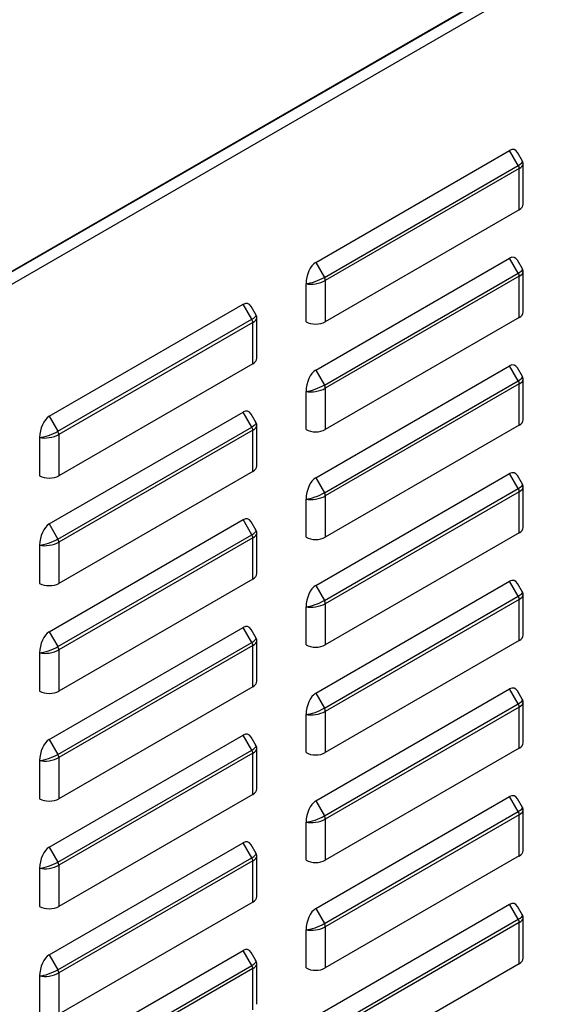
# Model space of a CAD drawing. Units: millimetres. Extents: x 0 to 15374, y 0 to 10965.
# Drawn here: x 2260 to 2346, y 7090 to 7246 of the extents above; entities that cross this region are included whole.
import ezdxf

# ---------------------------------------------------------------- set-up
doc = ezdxf.new("R2010")
doc.units = ezdxf.units.MM
doc.layers.add('LG-PRODUCT', color=3, linetype='Continuous')

msp = doc.modelspace()

# ---------------------------------------------------------------- linework, layer by layer
at = {"layer": 'LG-PRODUCT'}
for p, q in [((1812, 6948.52), (2657.11, 7436.44)), ((2655.43, 7435.37), (2084.28, 7105.62)), ((2085.13, 7104.15), (2656.27, 7433.9)), ((2306.89, 7207.69), (2337.78, 7225.52)), ((2339.16, 7223.14), (2337.78, 7225.52)), ((2339.82, 7223.81), (2339.02, 7225.19)), ((2308.27, 7205.3), (2339.16, 7223.14)), ((2339.3, 7222.63), (2308.42, 7204.8)), ((2339.3, 7216.07), (2339.3, 7222.63)), ((2339.94, 7216.95), (2339.94, 7223.37)), ((2339.3, 7216.07), (2308.42, 7198.24)), ((2306.89, 7190.54), (2337.78, 7208.38)), ((2339.16, 7205.99), (2337.78, 7208.38)), ((2306.89, 7207.69), (2308.27, 7205.3)), ((2339.82, 7206.66), (2339.02, 7208.04)), ((2308.27, 7188.16), (2339.16, 7205.99)), ((2339.3, 7205.49), (2308.42, 7187.66)), ((2339.3, 7198.92), (2339.3, 7205.49)), ((2339.94, 7199.8), (2339.94, 7206.23)), ((2305.36, 7198.24), (2305.36, 7204.31)), ((2308.42, 7204.8), (2308.42, 7198.24)), ((2264.46, 7183.2), (2295.35, 7201.03)), ((2296.73, 7198.64), (2295.35, 7201.03)), ((2297.39, 7199.32), (2296.6, 7200.69)), ((2297.51, 7192.45), (2297.51, 7198.88)), ((2339.3, 7198.92), (2308.42, 7181.09)), ((2265.84, 7180.81), (2296.73, 7198.64)), ((2296.88, 7198.14), (2265.99, 7180.31)), ((2296.88, 7191.57), (2296.88, 7198.14)), ((2296.88, 7191.57), (2265.99, 7173.74)), ((2306.89, 7173.4), (2337.78, 7191.23)), ((2339.16, 7188.84), (2337.78, 7191.23)), ((2306.89, 7190.54), (2308.27, 7188.16)), ((2339.82, 7189.52), (2339.02, 7190.9)), ((2308.27, 7171.01), (2339.16, 7188.84)), ((2339.3, 7188.34), (2308.42, 7170.51)), ((2339.3, 7181.78), (2339.3, 7188.34)), ((2339.94, 7182.66), (2339.94, 7189.08)), ((2305.36, 7181.09), (2305.36, 7187.17)), ((2308.42, 7187.66), (2308.42, 7181.09)), ((2264.46, 7166.05), (2295.35, 7183.88)), ((2264.46, 7183.2), (2265.84, 7180.81)), ((2296.73, 7181.49), (2295.35, 7183.88)), ((2297.39, 7182.17), (2296.6, 7183.55)), ((2297.51, 7175.31), (2297.51, 7181.73)), ((2339.3, 7181.78), (2308.42, 7163.94)), ((2265.84, 7163.66), (2296.73, 7181.49)), ((2296.88, 7180.99), (2265.99, 7163.16)), ((2265.99, 7180.31), (2265.99, 7173.74)), ((2296.88, 7174.43), (2296.88, 7180.99)), ((2262.94, 7173.74), (2262.94, 7179.82)), ((2296.88, 7174.43), (2265.99, 7156.59)), ((2306.89, 7156.25), (2337.78, 7174.08)), ((2339.16, 7171.7), (2337.78, 7174.08)), ((2339.82, 7172.37), (2339.02, 7173.75)), ((2306.89, 7173.4), (2308.27, 7171.01)), ((2308.27, 7153.86), (2339.16, 7171.7)), ((2339.3, 7171.19), (2308.42, 7153.36)), ((2339.3, 7164.63), (2339.3, 7171.19)), ((2339.94, 7165.51), (2339.94, 7171.93)), ((2305.36, 7163.94), (2305.36, 7170.02)), ((2308.42, 7170.51), (2308.42, 7163.94)), ((2264.46, 7148.9), (2295.35, 7166.74)), ((2264.46, 7166.05), (2265.84, 7163.66)), ((2296.73, 7164.35), (2295.35, 7166.74)), ((2297.39, 7165.02), (2296.6, 7166.4)), ((2265.84, 7146.52), (2296.73, 7164.35)), ((2297.51, 7158.16), (2297.51, 7164.59)), ((2339.3, 7164.63), (2308.42, 7146.8)), ((2296.88, 7163.85), (2265.99, 7146.01)), ((2265.99, 7163.16), (2265.99, 7156.59)), ((2296.88, 7157.28), (2296.88, 7163.85)), ((2262.94, 7156.59), (2262.94, 7162.67)), ((2296.88, 7157.28), (2265.99, 7139.45)), ((2306.89, 7139.1), (2337.78, 7156.94)), ((2339.16, 7154.55), (2337.78, 7156.94)), ((2339.82, 7155.22), (2339.02, 7156.6)), ((2306.89, 7156.25), (2308.27, 7153.86)), ((2308.27, 7136.72), (2339.16, 7154.55)), ((2339.3, 7154.05), (2308.42, 7136.22)), ((2308.42, 7153.36), (2308.42, 7146.8)), ((2339.3, 7147.48), (2339.3, 7154.05)), ((2339.94, 7148.36), (2339.94, 7154.79)), ((2305.36, 7146.8), (2305.36, 7152.88)), ((2264.46, 7131.76), (2295.35, 7149.59)), ((2264.46, 7148.9), (2265.84, 7146.52)), ((2296.73, 7147.2), (2295.35, 7149.59)), ((2297.39, 7147.88), (2296.6, 7149.25)), ((2265.84, 7129.37), (2296.73, 7147.2)), ((2297.51, 7141.02), (2297.51, 7147.44)), ((2339.3, 7147.48), (2308.42, 7129.65)), ((2262.94, 7139.45), (2262.94, 7145.53)), ((2296.88, 7146.7), (2265.99, 7128.87)), ((2265.99, 7146.01), (2265.99, 7139.45)), ((2296.88, 7140.13), (2296.88, 7146.7)), ((2296.88, 7140.13), (2265.99, 7122.3)), ((2306.89, 7121.96), (2337.78, 7139.79)), ((2339.16, 7137.4), (2337.78, 7139.79)), ((2339.82, 7138.08), (2339.02, 7139.46)), ((2306.89, 7139.1), (2308.27, 7136.72)), ((2339.94, 7131.22), (2339.94, 7137.64)), ((2308.27, 7119.57), (2339.16, 7137.4)), ((2339.3, 7136.9), (2308.42, 7119.07)), ((2308.42, 7136.22), (2308.42, 7129.65)), ((2339.3, 7130.34), (2339.3, 7136.9)), ((2305.36, 7129.65), (2305.36, 7135.73)), ((2264.46, 7114.61), (2295.35, 7132.44)), ((2264.46, 7131.76), (2265.84, 7129.37)), ((2296.73, 7130.05), (2295.35, 7132.44)), ((2297.39, 7130.73), (2296.6, 7132.11)), ((2265.84, 7112.22), (2296.73, 7130.05)), ((2297.51, 7123.87), (2297.51, 7130.29)), ((2339.3, 7130.34), (2308.42, 7112.5)), ((2262.94, 7122.3), (2262.94, 7128.38)), ((2296.88, 7129.55), (2265.99, 7111.72)), ((2265.99, 7128.87), (2265.99, 7122.3)), ((2296.88, 7122.99), (2296.88, 7129.55)), ((2296.88, 7122.99), (2265.99, 7105.15)), ((2306.89, 7104.81), (2337.78, 7122.64)), ((2339.16, 7120.26), (2337.78, 7122.64)), ((2339.82, 7120.93), (2339.02, 7122.31)), ((2306.89, 7121.96), (2308.27, 7119.57)), ((2339.94, 7114.07), (2339.94, 7120.49)), ((2308.27, 7102.42), (2339.16, 7120.26)), ((2339.3, 7119.76), (2308.42, 7101.92)), ((2308.42, 7119.07), (2308.42, 7112.5)), ((2339.3, 7113.19), (2339.3, 7119.76)), ((2305.36, 7112.5), (2305.36, 7118.58)), ((2264.46, 7097.46), (2295.35, 7115.3)), ((2264.46, 7114.61), (2265.84, 7112.22)), ((2296.73, 7112.91), (2295.35, 7115.3)), ((2297.39, 7113.58), (2296.6, 7114.96)), ((2265.84, 7095.08), (2296.73, 7112.91)), ((2297.51, 7106.72), (2297.51, 7113.15)), ((2339.3, 7113.19), (2308.42, 7095.36)), ((2262.94, 7105.15), (2262.94, 7111.23)), ((2296.88, 7112.41), (2265.99, 7094.57)), ((2265.99, 7111.72), (2265.99, 7105.15)), ((2296.88, 7105.84), (2296.88, 7112.41)), ((2296.88, 7105.84), (2265.99, 7088.01)), ((2306.89, 7087.67), (2337.78, 7105.5)), ((2306.89, 7104.81), (2308.27, 7102.42)), ((2339.16, 7103.11), (2337.78, 7105.5)), ((2339.82, 7103.79), (2339.02, 7105.16)), ((2339.94, 7096.92), (2339.94, 7103.35)), ((2308.27, 7085.28), (2339.16, 7103.11)), ((2339.3, 7102.61), (2308.42, 7084.78)), ((2308.42, 7101.92), (2308.42, 7095.36)), ((2339.3, 7096.04), (2339.3, 7102.61)), ((2305.36, 7095.36), (2305.36, 7101.44)), ((2264.46, 7080.32), (2295.35, 7098.15)), ((2264.46, 7097.46), (2265.84, 7095.08)), ((2296.73, 7095.76), (2295.35, 7098.15)), ((2297.39, 7096.44), (2296.6, 7097.82)), ((2265.84, 7077.93), (2296.73, 7095.76)), ((2297.51, 7089.58), (2297.51, 7096)), ((2339.3, 7096.04), (2308.42, 7078.21)), ((2262.94, 7088.01), (2262.94, 7094.09)), ((2296.88, 7095.26), (2265.99, 7077.43)), ((2265.99, 7094.57), (2265.99, 7088.01)), ((2296.88, 7088.69), (2296.88, 7095.26))]:
    msp.add_line(p, q, dxfattribs=at)
for centre, major_axis, ratio, start_param, end_param in [((2337.78, 7223.03), (-0.7, -2.62), 0.517638, 2.663934, 3.619251), ((2337.78, 7223.03), (-2.05, -0.77), 0.219597, 2.223094, 3.178418), ((2338.8, 7222.93), (0.36, -0.624), 0.57735, 0.785398, 1.570796), ((2337.78, 7223.03), (-2.15, -0.41), 0.405509, 2.278509, 3.063904), ((2337.78, 7216.95), (2.16, 0), 0.57735, 5.497787, 6.28318), ((2337.78, 7205.88), (-0.7, -2.62), 0.517638, 2.663934, 3.619251), ((2306.89, 7205.2), (-0.7, -2.62), 0.517638, 3.619251, 5.190047), ((2337.78, 7205.88), (-2.05, -0.77), 0.219597, 2.223094, 3.178418), ((2306.89, 7205.2), (-2.05, -0.77), 0.219597, 0.652297, 2.223094), ((2307.91, 7205.1), (-0.36, 0.624), 0.57735, 3.926991, 4.712389), ((2338.8, 7205.78), (0.36, -0.624), 0.57735, 0.785398, 1.570796), ((2337.78, 7205.88), (-2.15, -0.41), 0.405509, 2.278509, 3.063904), ((2306.89, 7205.2), (-2.15, -0.41), 0.405509, 0.707712, 2.278509), ((2295.35, 7198.53), (-0.7, -2.62), 0.517638, 2.663934, 3.619251), ((2295.35, 7198.53), (-2.05, -0.77), 0.219597, 2.223094, 3.178418), ((2295.35, 7198.53), (-2.15, -0.41), 0.405509, 2.278509, 3.063904), ((2337.78, 7199.8), (2.16, 0), 0.57735, 5.497787, 6.28318), ((2296.37, 7198.43), (0.36, -0.624), 0.57735, 0.785398, 1.570796), ((2306.89, 7199.12), (2.16, 0), 0.57735, 3.926991, 5.497787), ((2295.35, 7192.45), (2.16, 0), 0.57735, 5.497787, 6.28318), ((2337.78, 7188.74), (-0.7, -2.62), 0.517638, 2.663934, 3.619251), ((2306.89, 7188.05), (-0.7, -2.62), 0.517638, 3.619251, 5.190047), ((2337.78, 7188.74), (-2.05, -0.77), 0.219597, 2.223094, 3.178418), ((2306.89, 7188.05), (-2.05, -0.77), 0.219597, 0.652297, 2.223094), ((2307.91, 7187.95), (-0.36, 0.624), 0.57735, 3.926991, 4.712389), ((2338.8, 7188.64), (0.36, -0.624), 0.57735, 0.785398, 1.570796), ((2337.78, 7188.74), (-2.15, -0.41), 0.405509, 2.278509, 3.063904), ((2306.89, 7188.05), (-2.15, -0.41), 0.405509, 0.707712, 2.278509), ((2264.46, 7180.7), (-0.7, -2.62), 0.517638, 3.619251, 5.190047), ((2295.35, 7181.39), (-0.7, -2.62), 0.517638, 2.663934, 3.619251), ((2295.35, 7181.39), (-2.05, -0.77), 0.219597, 2.223094, 3.178418), ((2295.35, 7181.39), (-2.15, -0.41), 0.405509, 2.278509, 3.063904), ((2337.78, 7182.66), (2.16, 0), 0.57735, 5.497787, 6.28318), ((2264.46, 7180.7), (-2.05, -0.77), 0.219597, 0.652297, 2.223094), ((2264.46, 7180.7), (-2.15, -0.41), 0.405509, 0.707712, 2.278509), ((2265.48, 7180.6), (-0.36, 0.624), 0.57735, 3.926991, 4.712389), ((2296.37, 7181.29), (0.36, -0.624), 0.57735, 0.785398, 1.570796), ((2306.89, 7181.97), (2.16, 0), 0.57735, 3.926991, 5.497787), ((2295.35, 7175.31), (2.16, 0), 0.57735, 5.497787, 6.28318), ((2264.46, 7174.62), (2.16, 0), 0.57735, 3.926991, 5.497787), ((2337.78, 7171.59), (-0.7, -2.62), 0.517638, 2.663934, 3.619251), ((2306.89, 7170.9), (-0.7, -2.62), 0.517638, 3.619251, 5.190047), ((2337.78, 7171.59), (-2.05, -0.77), 0.219597, 2.223094, 3.178418), ((2306.89, 7170.9), (-2.05, -0.77), 0.219597, 0.652297, 2.223094), ((2307.91, 7170.8), (-0.36, 0.624), 0.57735, 3.926991, 4.712389), ((2338.8, 7171.49), (0.36, -0.624), 0.57735, 0.785398, 1.570796), ((2337.78, 7171.59), (-2.15, -0.41), 0.405509, 2.278509, 3.063904), ((2306.89, 7170.9), (-2.15, -0.41), 0.405509, 0.707712, 2.278509), ((2264.46, 7163.56), (-0.7, -2.62), 0.517638, 3.619251, 5.190047), ((2295.35, 7164.24), (-0.7, -2.62), 0.517638, 2.663934, 3.619251), ((2295.35, 7164.24), (-2.05, -0.77), 0.219597, 2.223094, 3.178418), ((2296.37, 7164.14), (0.36, -0.624), 0.57735, 0.785398, 1.570796), ((2295.35, 7164.24), (-2.15, -0.41), 0.405509, 2.278509, 3.063904), ((2337.78, 7165.51), (2.16, 0), 0.57735, 5.497787, 6.28318), ((2264.46, 7163.56), (-2.05, -0.77), 0.219597, 0.652297, 2.223094), ((2264.46, 7163.56), (-2.15, -0.41), 0.405509, 0.707712, 2.278509), ((2265.48, 7163.45), (-0.36, 0.624), 0.57735, 3.926991, 4.712389), ((2306.89, 7164.82), (2.16, 0), 0.57735, 3.926991, 5.497787), ((2295.35, 7158.16), (2.16, 0), 0.57735, 5.497787, 6.28318), ((2264.46, 7157.48), (2.16, 0), 0.57735, 3.926991, 5.497787), ((2337.78, 7154.44), (-0.7, -2.62), 0.517638, 2.663934, 3.619251), ((2306.89, 7153.76), (-0.7, -2.62), 0.517638, 3.619251, 5.190047), ((2337.78, 7154.44), (-2.05, -0.77), 0.219597, 2.223094, 3.178418), ((2306.89, 7153.76), (-2.05, -0.77), 0.219597, 0.652297, 2.223094), ((2306.89, 7153.76), (-2.15, -0.41), 0.405509, 0.707712, 2.278509), ((2307.91, 7153.66), (-0.36, 0.624), 0.57735, 3.926991, 4.712389), ((2338.8, 7154.34), (0.36, -0.624), 0.57735, 0.785398, 1.570796), ((2337.78, 7154.44), (-2.15, -0.41), 0.405509, 2.278509, 3.063904), ((2264.46, 7146.41), (-0.7, -2.62), 0.517638, 3.619251, 5.190047), ((2295.35, 7147.09), (-0.7, -2.62), 0.517638, 2.663934, 3.619251), ((2295.35, 7147.09), (-2.05, -0.77), 0.219597, 2.223094, 3.178418), ((2296.37, 7146.99), (0.36, -0.624), 0.57735, 0.785398, 1.570796), ((2295.35, 7147.09), (-2.15, -0.41), 0.405509, 2.278509, 3.063904), ((2337.78, 7148.36), (2.16, 0), 0.57735, 5.497787, 6.28318), ((2264.46, 7146.41), (-2.05, -0.77), 0.219597, 0.652297, 2.223094), ((2264.46, 7146.41), (-2.15, -0.41), 0.405509, 0.707712, 2.278509), ((2265.48, 7146.31), (-0.36, 0.624), 0.57735, 3.926991, 4.712389), ((2306.89, 7147.68), (2.16, 0), 0.57735, 3.926991, 5.497787), ((2295.35, 7141.02), (2.16, 0), 0.57735, 5.497787, 6.28318), ((2264.46, 7140.33), (2.16, 0), 0.57735, 3.926991, 5.497787), ((2337.78, 7137.3), (-0.7, -2.62), 0.517638, 2.663934, 3.619251), ((2306.89, 7136.61), (-0.7, -2.62), 0.517638, 3.619251, 5.190047), ((2337.78, 7137.3), (-2.05, -0.77), 0.219597, 2.223094, 3.178418), ((2337.78, 7137.3), (-2.15, -0.41), 0.405509, 2.278509, 3.063904), ((2306.89, 7136.61), (-2.05, -0.77), 0.219597, 0.652297, 2.223094), ((2306.89, 7136.61), (-2.15, -0.41), 0.405509, 0.707712, 2.278509), ((2307.91, 7136.51), (-0.36, 0.624), 0.57735, 3.926991, 4.712389), ((2338.8, 7137.2), (0.36, -0.624), 0.57735, 0.785398, 1.570796), ((2264.46, 7129.26), (-0.7, -2.62), 0.517638, 3.619251, 5.190047), ((2295.35, 7129.95), (-0.7, -2.62), 0.517638, 2.663934, 3.619251), ((2295.35, 7129.95), (-2.05, -0.77), 0.219597, 2.223094, 3.178418), ((2296.37, 7129.85), (0.36, -0.624), 0.57735, 0.785398, 1.570796), ((2295.35, 7129.95), (-2.15, -0.41), 0.405509, 2.278509, 3.063904), ((2337.78, 7131.22), (2.16, 0), 0.57735, 5.497787, 6.28318), ((2264.46, 7129.26), (-2.05, -0.77), 0.219597, 0.652297, 2.223094), ((2264.46, 7129.26), (-2.15, -0.41), 0.405509, 0.707712, 2.278509), ((2265.48, 7129.16), (-0.36, 0.624), 0.57735, 3.926991, 4.712389), ((2306.89, 7130.53), (2.16, 0), 0.57735, 3.926991, 5.497787), ((2295.35, 7123.87), (2.16, 0), 0.57735, 5.497787, 6.28318), ((2264.46, 7123.18), (2.16, 0), 0.57735, 3.926991, 5.497787), ((2337.78, 7120.15), (-0.7, -2.62), 0.517638, 2.663934, 3.619251), ((2306.89, 7119.46), (-0.7, -2.62), 0.517638, 3.619251, 5.190047), ((2337.78, 7120.15), (-2.05, -0.77), 0.219597, 2.223094, 3.178418), ((2337.78, 7120.15), (-2.15, -0.41), 0.405509, 2.278509, 3.063904), ((2306.89, 7119.46), (-2.05, -0.77), 0.219597, 0.652297, 2.223094), ((2306.89, 7119.46), (-2.15, -0.41), 0.405509, 0.707712, 2.278509), ((2307.91, 7119.36), (-0.36, 0.624), 0.57735, 3.926991, 4.712389), ((2338.8, 7120.05), (0.36, -0.624), 0.57735, 0.785398, 1.570796), ((2264.46, 7112.12), (-0.7, -2.62), 0.517638, 3.619251, 5.190047), ((2295.35, 7112.8), (-0.7, -2.62), 0.517638, 2.663934, 3.619251), ((2295.35, 7112.8), (-2.05, -0.77), 0.219597, 2.223094, 3.178418), ((2296.37, 7112.7), (0.36, -0.624), 0.57735, 0.785398, 1.570796), ((2295.35, 7112.8), (-2.15, -0.41), 0.405509, 2.278509, 3.063904), ((2337.78, 7114.07), (2.16, 0), 0.57735, 5.497787, 6.28318), ((2264.46, 7112.12), (-2.05, -0.77), 0.219597, 0.652297, 2.223094), ((2264.46, 7112.12), (-2.15, -0.41), 0.405509, 0.707712, 2.278509), ((2265.48, 7112.01), (-0.36, 0.624), 0.57735, 3.926991, 4.712389), ((2306.89, 7113.39), (2.16, 0), 0.57735, 3.926991, 5.497787), ((2295.35, 7106.72), (2.16, 0), 0.57735, 5.497787, 6.28318), ((2264.46, 7106.04), (2.16, 0), 0.57735, 3.926991, 5.497787), ((2306.89, 7102.32), (-0.7, -2.62), 0.517638, 3.619251, 5.190047), ((2337.78, 7103), (-0.7, -2.62), 0.517638, 2.663934, 3.619251), ((2337.78, 7103), (-2.05, -0.77), 0.219597, 2.223094, 3.178418), ((2337.78, 7103), (-2.15, -0.41), 0.405509, 2.278509, 3.063904), ((2306.89, 7102.32), (-2.05, -0.77), 0.219597, 0.652297, 2.223094), ((2306.89, 7102.32), (-2.15, -0.41), 0.405509, 0.707712, 2.278509), ((2307.91, 7102.22), (-0.36, 0.624), 0.57735, 3.926991, 4.712389), ((2338.8, 7102.9), (0.36, -0.624), 0.57735, 0.785398, 1.570796), ((2264.46, 7094.97), (-0.7, -2.62), 0.517638, 3.619251, 5.190047), ((2295.35, 7095.66), (-0.7, -2.62), 0.517638, 2.663934, 3.619251), ((2337.78, 7096.92), (2.16, 0), 0.57735, 5.497787, 6.28318), ((2295.35, 7095.66), (-2.05, -0.77), 0.219597, 2.223094, 3.178418), ((2296.37, 7095.55), (0.36, -0.624), 0.57735, 0.785398, 1.570796), ((2295.35, 7095.66), (-2.15, -0.41), 0.405509, 2.278509, 3.063904), ((2306.89, 7096.24), (2.16, 0), 0.57735, 3.926991, 5.497787), ((2264.46, 7094.97), (-2.05, -0.77), 0.219597, 0.652297, 2.223094), ((2264.46, 7094.97), (-2.15, -0.41), 0.405509, 0.707712, 2.278509), ((2265.48, 7094.87), (-0.36, 0.624), 0.57735, 3.926991, 4.712389)]:
    msp.add_ellipse(centre, major_axis=major_axis, ratio=ratio, start_param=start_param, end_param=end_param, dxfattribs=at)
for points in [[(2339.89, 7223.15), (2339.92, 7223.21), (2339.96, 7223.39), (2339.9, 7223.69), (2339.79, 7223.86), (2339.72, 7223.93)], [(2339.89, 7206), (2339.92, 7206.06), (2339.96, 7206.24), (2339.9, 7206.54), (2339.79, 7206.72), (2339.72, 7206.79)], [(2297.46, 7198.65), (2297.49, 7198.72), (2297.53, 7198.89), (2297.48, 7199.19), (2297.36, 7199.37), (2297.29, 7199.44)], [(2339.89, 7188.85), (2339.92, 7188.92), (2339.96, 7189.09), (2339.9, 7189.4), (2339.79, 7189.57), (2339.72, 7189.64)], [(2297.46, 7181.51), (2297.49, 7181.57), (2297.53, 7181.74), (2297.48, 7182.05), (2297.36, 7182.22), (2297.29, 7182.29)], [(2339.89, 7171.71), (2339.92, 7171.77), (2339.96, 7171.95), (2339.9, 7172.25), (2339.79, 7172.42), (2339.72, 7172.49)], [(2297.46, 7164.36), (2297.49, 7164.42), (2297.53, 7164.6), (2297.48, 7164.9), (2297.36, 7165.07), (2297.29, 7165.15)], [(2339.89, 7154.56), (2339.92, 7154.62), (2339.96, 7154.8), (2339.9, 7155.1), (2339.79, 7155.28), (2339.72, 7155.35)], [(2297.46, 7147.21), (2297.49, 7147.28), (2297.53, 7147.45), (2297.48, 7147.75), (2297.36, 7147.93), (2297.29, 7148)], [(2339.89, 7137.41), (2339.92, 7137.48), (2339.96, 7137.65), (2339.9, 7137.96), (2339.79, 7138.13), (2339.72, 7138.2)], [(2297.46, 7130.07), (2297.49, 7130.13), (2297.53, 7130.3), (2297.48, 7130.61), (2297.36, 7130.78), (2297.29, 7130.85)], [(2339.89, 7120.27), (2339.92, 7120.33), (2339.96, 7120.51), (2339.9, 7120.81), (2339.79, 7120.98), (2339.72, 7121.05)], [(2297.46, 7112.92), (2297.49, 7112.98), (2297.53, 7113.16), (2297.48, 7113.46), (2297.36, 7113.63), (2297.29, 7113.71)], [(2339.89, 7103.12), (2339.92, 7103.19), (2339.96, 7103.36), (2339.9, 7103.66), (2339.79, 7103.84), (2339.72, 7103.91)], [(2297.46, 7095.77), (2297.49, 7095.84), (2297.53, 7096.01), (2297.48, 7096.31), (2297.36, 7096.49), (2297.29, 7096.56)]]:
    msp.add_open_spline(points, degree=3, knots=[0, 0, 0, 0, 0.24207, 0.663402, 1, 1, 1, 1], dxfattribs=at)

doc.saveas('drawing.dxf')
